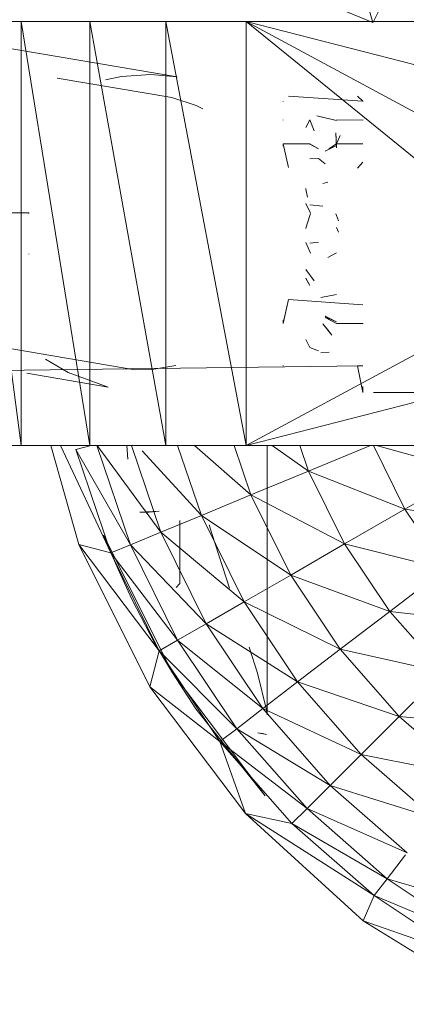
# Model space of a CAD drawing. Units: inches. Extents: x 0 to 6720, y 0 to 4752.
# Drawn here: x 1629 to 1701, y 2020 to 2204 of the extents above; entities that cross this region are included whole.
import ezdxf

# ---------------------------------------------------------------- set-up
doc = ezdxf.new("R2010")
doc.units = ezdxf.units.IN
doc.header["$MEASUREMENT"] = 0

msp = doc.modelspace()

# ---------------------------------------------------------------- linework, layer by layer
at = {"lineweight": 9}
for p, q in [((1694.73, 2203.01), (1689.45, 2221.55)), ((1700.66, 2215.07), (1694.77, 2203.09)), ((1658.24, 2192.89), (1567.97, 2208.14)), ((1694.73, 2203.01), (1682.75, 2207.97)), ((1629.2, 2203.2), (1618.55, 2203.2)), ((1629.2, 2124.13), (1618.55, 2203.2)), ((1641.97, 2203.2), (1629.2, 2203.2)), ((1641.97, 2124.13), (1629.2, 2203.2)), ((1629.2, 2203.2), (1629.2, 2124.13)), ((1629.2, 2203.2), (1630.21, 2203.2)), ((1656.15, 2203.2), (1641.97, 2203.2)), ((1656.15, 2124.13), (1641.97, 2203.2)), ((1641.97, 2203.2), (1641.97, 2124.13)), ((1671.13, 2203.2), (1656.15, 2203.2)), ((1671.13, 2124.13), (1656.15, 2203.2)), ((1656.15, 2203.2), (1656.15, 2124.13)), ((1671.13, 2203.2), (1733.09, 2203.2)), ((1671.13, 2124.13), (1671.13, 2203.2)), ((1671.13, 2203.2), (1725.58, 2189.2)), ((1671.13, 2203.2), (1720.52, 2163.06)), ((1671.13, 2203.2), (1721.76, 2175.9)), ((1671.13, 2203.2), (1673.25, 2203.2)), ((1644.9, 2192.33), (1647.85, 2192.98)), ((1647.85, 2192.98), (1653.34, 2193.31)), ((1658.24, 2192.89), (1653.34, 2193.31)), ((1635.89, 2192.65), (1657.24, 2189.03)), ((1692.85, 2188.37), (1679.01, 2189.27)), ((1692.85, 2188.37), (1691.85, 2189.27)), ((1657.24, 2189.03), (1661.78, 2187.53)), ((1663.06, 2186.91), (1661.78, 2187.53)), ((1678.03, 2188.36), (1678.03, 2188.32)), ((1692.85, 2188.37), (1692.85, 2188.29)), ((1687.92, 2184.74), (1684.29, 2185.62)), ((1685.03, 2185.45), (1684.29, 2185.62)), ((1678.03, 2184.84), (1678.03, 2184.87)), ((1682.96, 2184.88), (1682.22, 2183.42)), ((1682.96, 2184.82), (1682.96, 2184.88)), ((1682.96, 2184.82), (1682.96, 2184.88)), ((1682.96, 2184.82), (1682.96, 2184.88)), ((1682.96, 2184.88), (1683.78, 2182.84)), ((1687.92, 2184.74), (1685.03, 2185.45)), ((1692.85, 2184.84), (1687.92, 2184.9)), ((1687.92, 2184.86), (1692.85, 2184.84)), ((1692.85, 2184.87), (1692.85, 2184.84)), ((1687.92, 2179.67), (1687.8, 2182.45)), ((1687.92, 2180.17), (1687.8, 2182.45)), ((1687.92, 2180.43), (1688.66, 2181.93)), ((1682.96, 2180.41), (1678.03, 2180.43)), ((1678.03, 2180.43), (1678.03, 2179.97)), ((1678.03, 2180.43), (1678.03, 2180.37)), ((1678.03, 2180.43), (1679.01, 2175.99)), ((1678.03, 2180.37), (1679.01, 2175.99)), ((1678.03, 2180.37), (1679.01, 2175.99)), ((1682.96, 2180.41), (1684.57, 2179.44)), ((1682.96, 2180.35), (1684.57, 2179.44)), ((1687.92, 2180.12), (1685.85, 2179.06)), ((1687.92, 2180.43), (1686.5, 2179.48)), ((1692.85, 2180.43), (1687.92, 2180.43)), ((1692.85, 2180.43), (1692.85, 2180.37)), ((1682.96, 2177.6), (1684.57, 2177.65)), ((1685.85, 2176.68), (1684.57, 2177.65)), ((1692.85, 2176.98), (1691.85, 2175.88)), ((1692.85, 2176.98), (1691.85, 2175.88)), ((1686.31, 2173.27), (1685.43, 2173)), ((1682.22, 2172.08), (1682.22, 2171.96)), ((1682.22, 2171.96), (1682.54, 2170.47)), ((1682.22, 2169.25), (1683.08, 2167.49)), ((1682.96, 2169.05), (1685.43, 2168.8)), ((1598.97, 2167.53), (1630.59, 2167.53)), ((1630.59, 2167.53), (1630.59, 2167.43)), ((1682.96, 2167.06), (1683.08, 2167.32)), ((1687.92, 2167.06), (1687.8, 2167.32)), ((1682.96, 2167.06), (1682.22, 2164.69)), ((1687.92, 2167.06), (1688.31, 2166.06)), ((1682.22, 2164.59), (1682.22, 2164.69)), ((1687.92, 2164.78), (1688.31, 2163.94)), ((1682.22, 2161.99), (1683.08, 2160.01)), ((1682.96, 2161.89), (1684.57, 2162.07)), ((1630.59, 2159.8), (1630.59, 2159.9)), ((1687.92, 2160.04), (1686.31, 2159.2)), ((1682.22, 2156.96), (1683.78, 2154.86)), ((1553.65, 2154.68), (1650.34, 2138.27)), ((1682.96, 2153.97), (1682.22, 2155.37)), ((1682.96, 2153.97), (1682.22, 2155.26)), ((1671.13, 2124.13), (1721.76, 2151.43)), ((1678.03, 2146.96), (1679.01, 2151.34)), ((1678.03, 2146.96), (1679.01, 2151.34)), ((1678.03, 2146.9), (1679.01, 2151.34)), ((1692.85, 2150.36), (1679.01, 2151.34)), ((1687.92, 2152.3), (1685.03, 2151.72)), ((1678.03, 2147.52), (1678.03, 2146.96)), ((1687.92, 2147.21), (1685.85, 2148.27)), ((1686.5, 2147.85), (1685.85, 2148.27)), ((1687.92, 2146.9), (1685.85, 2147.98)), ((1687.92, 2147.21), (1686.5, 2147.85)), ((1678.03, 2146.96), (1678.03, 2146.9)), ((1686.31, 2145.73), (1685.43, 2146.84)), ((1685.43, 2146.84), (1687.1, 2144.72)), ((1686.31, 2145.73), (1687.1, 2144.72)), ((1692.85, 2146.9), (1687.92, 2146.9)), ((1692.85, 2146.96), (1692.85, 2146.9)), ((1682.96, 2142.43), (1682.22, 2143.91)), ((1682.96, 2142.43), (1684.57, 2141.79)), ((1685.03, 2141.42), (1686.61, 2141.57)), ((1685.03, 2141.42), (1686.61, 2141.54)), ((1685.03, 2141.42), (1686.61, 2141.54)), ((1686.61, 2141.54), (1686.61, 2141.57)), ((1637.94, 2137.76), (1633.73, 2140.26)), ((1692.85, 2138.97), (1613.78, 2137.97)), ((1650.34, 2138.27), (1653.52, 2138.28)), ((1653.52, 2138.28), (1657.99, 2139.03)), ((1671.13, 2124.13), (1725.58, 2138.13)), ((1678.03, 2139.04), (1678.03, 2138.96)), ((1692.85, 2138.97), (1691.85, 2139.01)), ((1691.85, 2139.01), (1692.85, 2134.02)), ((1692.85, 2139.01), (1692.85, 2138.97)), ((1645.38, 2135.03), (1630.21, 2137.62)), ((1637.94, 2137.76), (1645.38, 2135.03)), ((1692.85, 2135.16), (1692.85, 2134.02)), ((1694.82, 2134.02), (1727.27, 2134.02)), ((1629.2, 2124.13), (1618.55, 2124.13)), ((1641.97, 2124.13), (1629.2, 2124.13)), ((1639.94, 2105.65), (1634.68, 2124.13)), ((1645.9, 2104.1), (1636.52, 2124.13)), ((1641.97, 2124.08), (1639.36, 2123.38)), ((1649.55, 2105.61), (1639.36, 2123.38)), ((1639.36, 2123.38), (1645.9, 2104.1)), ((1656.15, 2124.13), (1641.97, 2124.13)), ((1643.27, 2124.13), (1649.55, 2105.61)), ((1655.22, 2107.96), (1643.37, 2124.13)), ((1648.9, 2124.13), (1649.04, 2121.58)), ((1649.74, 2124.13), (1655.22, 2107.96)), ((1662.78, 2111.09), (1651.73, 2123.13)), ((1671.13, 2124.13), (1656.15, 2124.13)), ((1658.34, 2124.13), (1662.78, 2111.09)), ((1672.01, 2114.92), (1661.51, 2124.13)), ((1668.89, 2124.13), (1672.01, 2114.92)), ((1671.13, 2124.13), (1733.09, 2124.13)), ((1675.03, 2073.88), (1675.03, 2124.13)), ((1682.75, 2119.36), (1675.98, 2124.13)), ((1681.14, 2124.13), (1682.75, 2119.36)), ((1694.27, 2124.13), (1682.75, 2119.36)), ((1694.82, 2124.13), (1700.66, 2112.26)), ((1712.8, 2119.25), (1695.41, 2124.13)), ((1682.75, 2119.36), (1672.01, 2114.92)), ((1700.66, 2112.26), (1682.75, 2119.36)), ((1682.75, 2119.36), (1689.45, 2105.78)), ((1712.8, 2119.25), (1700.66, 2112.26)), ((1672.01, 2114.92), (1662.78, 2111.09)), ((1689.45, 2105.78), (1672.01, 2114.92)), ((1672.01, 2114.92), (1679.41, 2099.97)), ((1700.66, 2112.26), (1689.45, 2105.78)), ((1719.24, 2109.6), (1700.66, 2112.26)), ((1700.66, 2112.26), (1708.15, 2101.08)), ((1651.29, 2111.68), (1654.92, 2111.9)), ((1651.29, 2111.68), (1653.01, 2111.68)), ((1654.92, 2111.9), (1653.01, 2111.68)), ((1662.78, 2111.09), (1655.22, 2107.96)), ((1679.41, 2099.97), (1662.78, 2111.09)), ((1662.78, 2111.09), (1670.73, 2094.97)), ((1658.74, 2110.12), (1658.73, 2098.39)), ((1664.69, 2107.71), (1664.2, 2109.35)), ((1644.55, 2107.43), (1645.87, 2104.15)), ((1644.55, 2107.43), (1647.45, 2100.61)), ((1657.36, 2081.72), (1644.55, 2107.43)), ((1644.55, 2107.43), (1647.45, 2100.61)), ((1655.22, 2107.96), (1649.55, 2105.61)), ((1670.73, 2094.97), (1655.22, 2107.96)), ((1655.22, 2107.96), (1663.66, 2090.88)), ((1664.69, 2107.71), (1668.01, 2097.49)), ((1653.17, 2079.12), (1639.94, 2105.65)), ((1645.9, 2104.1), (1639.94, 2105.65)), ((1654.9, 2085.83), (1639.94, 2105.65)), ((1649.55, 2105.61), (1645.9, 2104.1)), ((1663.66, 2090.88), (1649.55, 2105.61)), ((1649.55, 2105.61), (1658.31, 2087.81)), ((1689.45, 2105.78), (1679.41, 2099.97)), ((1708.15, 2101.08), (1689.45, 2105.78)), ((1689.45, 2105.78), (1697.87, 2093.19)), ((1645.87, 2104.15), (1647.45, 2100.61)), ((1658.31, 2087.81), (1645.9, 2104.1)), ((1645.9, 2104.1), (1654.9, 2085.83)), ((1708.15, 2101.08), (1697.87, 2093.19)), ((1647.45, 2100.61), (1649.78, 2095.45)), ((1679.41, 2099.97), (1670.73, 2094.97)), ((1697.87, 2093.19), (1679.41, 2099.97)), ((1679.41, 2099.97), (1688.66, 2086.12)), ((1658.08, 2097.67), (1658.73, 2098.39)), ((1649.78, 2095.45), (1654.06, 2087.31)), ((1670.73, 2094.97), (1663.66, 2090.88)), ((1688.66, 2086.12), (1670.73, 2094.97)), ((1670.73, 2094.97), (1680.71, 2080.02)), ((1697.87, 2093.19), (1688.66, 2086.12)), ((1717.01, 2090.97), (1697.87, 2093.19)), ((1697.87, 2093.19), (1707.85, 2081.81)), ((1663.66, 2090.88), (1658.31, 2087.81)), ((1680.71, 2080.02), (1663.66, 2090.88)), ((1663.66, 2090.88), (1674.22, 2075.05)), ((1657.36, 2081.72), (1654.06, 2087.31)), ((1658.31, 2087.81), (1654.9, 2085.83)), ((1674.22, 2075.05), (1658.31, 2087.81)), ((1658.31, 2087.81), (1669.36, 2071.31)), ((1671.66, 2086.51), (1673.2, 2081.69)), ((1654.9, 2085.83), (1653.17, 2079.12)), ((1669.36, 2071.31), (1654.9, 2085.83)), ((1654.9, 2085.83), (1666.22, 2068.9)), ((1688.66, 2086.12), (1680.71, 2080.02)), ((1707.85, 2081.81), (1688.66, 2086.12)), ((1688.66, 2086.12), (1699.64, 2073.59)), ((1661.76, 2075.02), (1657.36, 2081.72)), ((1674.66, 2058.8), (1657.36, 2081.72)), ((1674.89, 2074.85), (1673.2, 2081.69)), ((1707.85, 2081.81), (1699.64, 2073.59)), ((1671.01, 2055.47), (1653.17, 2079.12)), ((1666.22, 2068.9), (1653.17, 2079.12)), ((1680.71, 2080.02), (1674.22, 2075.05)), ((1699.64, 2073.59), (1680.71, 2080.02)), ((1680.71, 2080.02), (1692.57, 2066.51)), ((1661.76, 2075.02), (1674.66, 2058.8)), ((1674.22, 2075.05), (1669.36, 2071.31)), ((1692.57, 2066.51), (1674.22, 2075.05)), ((1674.22, 2075.05), (1686.78, 2060.73)), ((1675.03, 2073.88), (1674.89, 2074.85)), ((1699.64, 2073.59), (1692.57, 2066.51)), ((1719.24, 2071.82), (1699.64, 2073.59)), ((1699.64, 2073.59), (1712.17, 2062.6)), ((1669.36, 2071.31), (1666.22, 2068.9)), ((1686.78, 2060.73), (1669.36, 2071.31)), ((1669.36, 2071.31), (1682.45, 2056.4)), ((1674.89, 2070.25), (1673.31, 2070.51)), ((1673.31, 2070.51), (1674.17, 2070.41)), ((1674.89, 2070.25), (1674.17, 2070.41)), ((1682.45, 2056.4), (1666.22, 2068.9)), ((1666.22, 2068.9), (1679.64, 2053.6)), ((1666.22, 2068.9), (1671.01, 2055.47)), ((1692.57, 2066.51), (1686.78, 2060.73)), ((1712.17, 2062.6), (1692.57, 2066.51)), ((1692.57, 2066.51), (1706.08, 2054.66)), ((1686.78, 2060.73), (1682.45, 2056.4)), ((1706.08, 2054.66), (1686.78, 2060.73)), ((1686.78, 2060.73), (1701.1, 2048.18)), ((1671.01, 2055.47), (1692.94, 2035.5)), ((1679.64, 2053.6), (1671.01, 2055.47)), ((1694.94, 2040.17), (1671.01, 2055.47)), ((1682.45, 2056.4), (1679.64, 2053.6)), ((1701.1, 2048.18), (1682.45, 2056.4)), ((1682.45, 2056.4), (1697.36, 2043.31)), ((1697.36, 2043.31), (1679.64, 2053.6)), ((1679.64, 2053.6), (1694.94, 2040.17)), ((1700.81, 2047.8), (1697.36, 2043.31)), ((1697.36, 2043.31), (1694.94, 2040.17)), ((1716.94, 2037.6), (1697.36, 2043.31)), ((1697.36, 2043.31), (1713.85, 2032.29)), ((1694.94, 2040.17), (1692.94, 2035.5)), ((1713.85, 2032.29), (1694.94, 2040.17)), ((1694.94, 2040.17), (1711.87, 2028.86)), ((1718.12, 2019.9), (1692.94, 2035.5)), ((1711.87, 2028.86), (1692.94, 2035.5))]:
    msp.add_line(p, q, dxfattribs=at)

doc.saveas('drawing.dxf')
